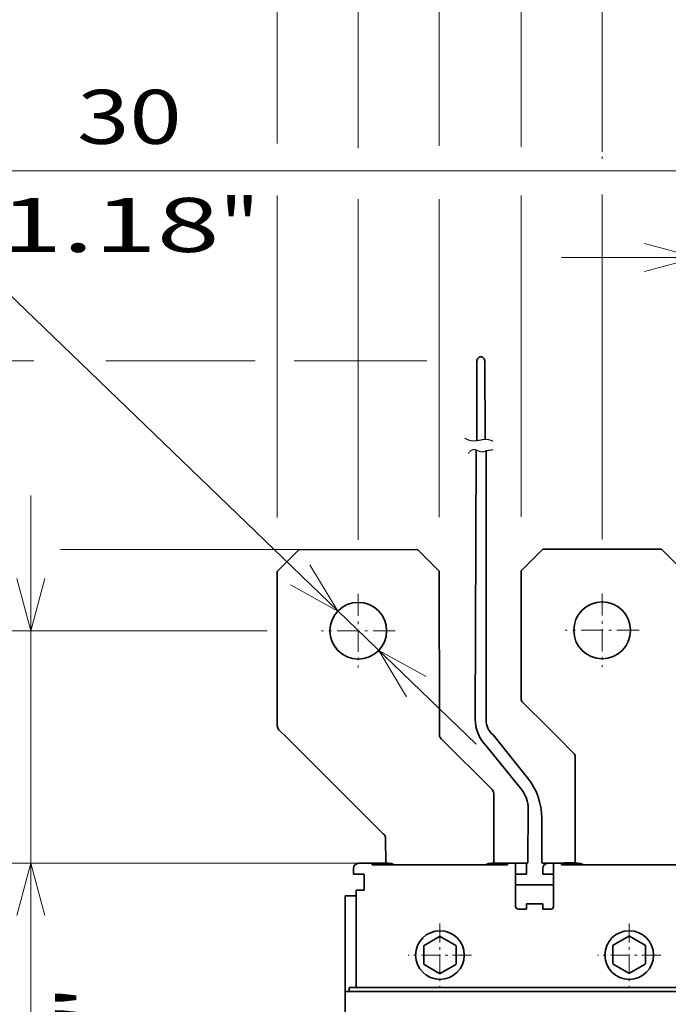
# Model space of a CAD drawing. Extents: x -1000000 to 1000000, y -1000000 to 1000000.
# Drawn here: x 41 to 65, y 205 to 241 of the extents above; entities that cross this region are included whole.
import ezdxf
from ezdxf.enums import TextEntityAlignment as Align

# ---------------------------------------------------------------- set-up
doc = ezdxf.new("R2010")
doc.units = 0
doc.linetypes.add('DASHDOT', pattern=[18.5, 12, -3, 0.5, -3])
doc.layers.get('0').update_dxf_attribs({"lineweight": 13})
doc.styles.get("Standard").update_dxf_attribs({"font": 'isocp.shx'})
doc.dimstyles.get("Standard").update_dxf_attribs({"dimtxt": 2.5, "dimasz": 2.5, "dimexe": 1.25, "dimexo": 0.625, "dimtad": 1, "dimcen": 2.5, "dimadec": 0, "dimazin": 0, "dimtfac": 1, "dimtmove": 0, "dimatfit": 0, "dimfxl": 1, "dimarcsym": 0})

# ---------------------------------------------------------------- blocks, each defined once
blk = doc.blocks.new('*D142')
at = {"color": 7, "lineweight": 13, "ltscale": 0.318796}
blk.add_line((33.728105, 237.151032), (20.976268, 237.151032), dxfattribs=at)
at = {"color": 7, "lineweight": 13}
blk.add_line((33.728105, 237.151032), (57.513481, 214.208524), dxfattribs=at)
for points in [[(50.653493, 220.106223), (52.403296, 219.137623), (51.372221, 220.851356)], [(55.664563, 216.711122), (53.91476, 217.679722), (54.945834, 215.965986)]]:
    blk.add_lwpolyline(points, dxfattribs=at)
for s, p, p2 in [('%%c', (21.444475, 238.151032), (23.444475, 238.151032)), ('10.5', (24.444472, 238.151032), (32.583955, 238.151032)), ('Ø', (20.976268, 234.151032), (22.71114, 234.151032)), ('0.41', (23.711137, 234.151032), (31.850621, 234.151032)), ('"', (31.850618, 234.151032), (33.317287, 234.151032))]:
    blk.add_text(s, height=2, dxfattribs=at).set_placement(p, p2, align=Align.FIT)
blk = doc.blocks.new('*D143')
at = {"color": 7, "lineweight": 13, "ltscale": 0.250966}
blk.add_line((50.155405, 246.827955), (50.155405, 256.866602), dxfattribs=at)
at = {"color": 7, "lineweight": 13, "ltscale": 0.239821}
blk.add_line((56.155397, 247.273744), (56.155397, 256.866602), dxfattribs=at)
at = {"color": 7, "lineweight": 13}
blk.add_line((37.845479, 255.792079), (61.155397, 255.792079), dxfattribs=at)
at = {"color": 7, "lineweight": 13, "ltscale": 0.183515}
blk.add_line((50.155405, 236.486894), (50.155405, 243.827485), dxfattribs=at)
at = {"color": 7, "lineweight": 13, "ltscale": 0.193731}
blk.add_line((56.155397, 236.35521), (56.155397, 244.104444), dxfattribs=at)
at = {"color": 7, "lineweight": 13, "ltscale": 0.293305}
blk.add_line((50.155405, 222.603724), (50.155405, 234.335908), dxfattribs=at)
at = {"color": 7, "lineweight": 13, "ltscale": 0.294155}
blk.add_line((56.155397, 222.613615), (56.155397, 234.379807), dxfattribs=at)
at = {"color": 7, "lineweight": 13}
for points in [[(48.223554, 255.274445), (50.155405, 255.792079), (48.223554, 256.309718)], [(58.087248, 256.309718), (56.155397, 255.792079), (58.087248, 255.274445)]]:
    blk.add_lwpolyline(points, dxfattribs=at)
for s, p, p2 in [('30', (40.713683, 256.792079), (44.583421, 256.792079)), ('1.18', (37.845476, 252.792085), (45.984959, 252.792085)), ('"', (45.984959, 252.792085), (47.451628, 252.792085))]:
    blk.add_text(s, height=2, dxfattribs=at).set_placement(p, p2, align=Align.FIT)
blk = doc.blocks.new('*D144')
at = {"color": 7, "lineweight": 13, "ltscale": 0.278333}
blk.add_line((59.178795, 236.311311), (59.178795, 247.444636), dxfattribs=at)
at = {"color": 7, "lineweight": 13, "ltscale": 0.104959}
blk.add_line((65.178795, 243.24629), (65.178795, 247.444636), dxfattribs=at)
at = {"color": 7, "lineweight": 13}
blk.add_line((37.661879, 245.444642), (70.178795, 245.444642), dxfattribs=at)
at = {"color": 7, "lineweight": 13, "ltscale": 0.132774}
blk.add_line((65.178795, 236.004014), (65.178795, 241.314973), dxfattribs=at)
at = {"color": 7, "lineweight": 13, "ltscale": 0.297158}
blk.add_line((59.178795, 222.625172), (59.178795, 234.511491), dxfattribs=at)
at = {"color": 7, "lineweight": 13, "ltscale": 0.044571}
blk.add_line((65.178795, 232.772569), (65.178795, 234.55539), dxfattribs=at)
at = {"color": 7, "lineweight": 13, "ltscale": 0.209174}
blk.add_line((65.178795, 222.625172), (65.178795, 230.992143), dxfattribs=at)
at = {"color": 7, "lineweight": 13}
for points in [[(57.246944, 244.927003), (59.178795, 245.444642), (57.246944, 245.962275)], [(67.110647, 245.962275), (65.178795, 245.444642), (67.110647, 244.927003)]]:
    blk.add_lwpolyline(points, dxfattribs=at)
for s, p, p2 in [('30', (40.530083, 246.444636), (44.399822, 246.444636)), ('"', (45.80136, 242.444642), (47.268028, 242.444642)), ('1.18', (37.661879, 242.444642), (45.801363, 242.444642))]:
    blk.add_text(s, height=2, dxfattribs=at).set_placement(p, p2, align=Align.FIT)
blk = doc.blocks.new('*D145')
at = {"color": 7, "lineweight": 13, "ltscale": 0.182231}
blk.add_line((68.178795, 236.782609), (68.178795, 244.071839), dxfattribs=at)
at = {"color": 7, "lineweight": 13, "ltscale": 0.282482}
blk.add_line((74.178795, 232.772569), (74.178795, 244.071839), dxfattribs=at)
at = {"color": 7, "lineweight": 13}
blk.add_line((63.178795, 242.071839), (94.437009, 242.071839), dxfattribs=at)
at = {"color": 7, "lineweight": 13, "ltscale": 0.046644}
blk.add_line((68.178795, 232.639039), (68.178795, 234.504792), dxfattribs=at)
at = {"color": 7, "lineweight": 13, "ltscale": 0.219189}
blk.add_line((68.178795, 222.625172), (68.178795, 231.392732), dxfattribs=at)
at = {"color": 7, "lineweight": 13, "ltscale": 0.220302}
blk.add_line((74.178795, 222.625172), (74.178795, 231.437241), dxfattribs=at)
at = {"color": 7, "lineweight": 13}
for points in [[(66.246943, 241.5542), (68.178795, 242.071839), (66.246943, 242.589478)], [(76.110646, 242.589478), (74.178795, 242.071839), (76.110646, 241.5542)]]:
    blk.add_lwpolyline(points, dxfattribs=at)
for s, p, p2 in [('30', (87.699063, 243.071839), (91.568805, 243.071839)), ('1.18', (84.830861, 239.071839), (92.970342, 239.071839)), ('"', (92.970342, 239.071839), (94.437007, 239.071839))]:
    blk.add_text(s, height=2, dxfattribs=at).set_placement(p, p2, align=Align.FIT)
blk = doc.blocks.new('*D146')
at = {"color": 7, "lineweight": 13, "ltscale": 0.109878}
blk.add_line((77.178795, 233.030656), (77.178795, 237.425767), dxfattribs=at)
at = {"color": 7, "lineweight": 13, "ltscale": 0.105665}
blk.add_line((83.178795, 233.199174), (83.178795, 237.425767), dxfattribs=at)
at = {"color": 7, "lineweight": 13}
blk.add_line((39.891344, 235.425767), (88.178795, 235.425767), dxfattribs=at)
at = {"color": 7, "lineweight": 13, "ltscale": 0.222922}
blk.add_line((77.178795, 222.625172), (77.178795, 231.542054), dxfattribs=at)
at = {"color": 7, "lineweight": 13, "ltscale": 0.184303}
blk.add_line((83.178795, 222.625172), (83.178795, 229.997285), dxfattribs=at)
at = {"color": 7, "lineweight": 13}
for points in [[(75.246943, 234.908128), (77.178795, 235.425767), (75.246943, 235.943406)], [(85.110647, 235.943406), (83.178795, 235.425767), (85.110647, 234.908128)]]:
    blk.add_lwpolyline(points, dxfattribs=at)
for s, p, p2 in [('30', (42.759547, 236.425767), (46.629286, 236.425767)), ('1.18', (39.891341, 232.425767), (48.030824, 232.425767)), ('"', (48.030824, 232.425767), (49.49749, 232.425767))]:
    blk.add_text(s, height=2, dxfattribs=at).set_placement(p, p2, align=Align.FIT)
blk = doc.blocks.new('*D148')
at = {"color": 7, "lineweight": 13, "ltscale": 0.349489}
blk.add_line((62.178795, 246.789552), (62.178795, 260.769129), dxfattribs=at)
at = {"color": 7, "lineweight": 13, "ltscale": 0.438006}
blk.add_line((71.178795, 243.248872), (71.178795, 260.769129), dxfattribs=at)
at = {"color": 7, "lineweight": 13}
blk.add_line((57.178795, 258.769129), (94.437009, 258.769129), dxfattribs=at)
at = {"color": 7, "lineweight": 13, "ltscale": 0.193385}
blk.add_line((62.178795, 236.135713), (62.178795, 243.871125), dxfattribs=at)
at = {"color": 7, "lineweight": 13, "ltscale": 0.483314}
blk.add_line((71.178795, 221.790171), (71.178795, 241.122743), dxfattribs=at)
at = {"color": 7, "lineweight": 13, "ltscale": 0.002195}
blk.add_line((62.178795, 235.872331), (62.178795, 235.96013), dxfattribs=at)
at = {"color": 7, "lineweight": 13, "ltscale": 0.092883}
blk.add_line((62.178795, 230.840058), (62.178795, 234.55539), dxfattribs=at)
at = {"color": 7, "lineweight": 13, "ltscale": 0.086257}
blk.add_line((62.178795, 221.790171), (62.178795, 225.240449), dxfattribs=at)
at = {"color": 7, "lineweight": 13}
for points in [[(60.246944, 258.251496), (62.178795, 258.769129), (60.246944, 259.286768)], [(73.110647, 259.286768), (71.178795, 258.769129), (73.110647, 258.251496)]]:
    blk.add_lwpolyline(points, dxfattribs=at)
for s, p, p2 in [('45', (87.699063, 259.769129), (91.568805, 259.769129)), ('1.77', (84.830861, 255.769135), (92.970342, 255.769135)), ('"', (92.970342, 255.769135), (94.437007, 255.769135))]:
    blk.add_text(s, height=2, dxfattribs=at).set_placement(p, p2, align=Align.FIT)
blk = doc.blocks.new('*D149')
at = {"color": 7, "lineweight": 13, "ltscale": 0.330241}
blk.add_line((53.159027, 257.008363), (53.159027, 270.217988), dxfattribs=at)
at = {"color": 7, "lineweight": 13}
for p, q in [((62.178795, 247.275953), (62.178795, 270.217988)), ((41.37036, 268.217988), (67.178795, 268.217988))]:
    blk.add_line(p, q, dxfattribs=at)
at = {"color": 7, "lineweight": 13, "ltscale": 0.211771}
blk.add_line((53.159027, 246.627149), (53.159027, 255.097975), dxfattribs=at)
at = {"color": 7, "lineweight": 13, "ltscale": 0.194139}
blk.add_line((53.159027, 236.267411), (53.159027, 244.032972), dxfattribs=at)
at = {"color": 7, "lineweight": 13, "ltscale": 0.18621}
blk.add_line((62.178795, 236.530793), (62.178795, 243.9792), dxfattribs=at)
at = {"color": 7, "lineweight": 13, "ltscale": 0.315153}
blk.add_line((53.159027, 221.77367), (53.159027, 234.379807), dxfattribs=at)
at = {"color": 7, "lineweight": 13, "ltscale": 0.316936}
blk.add_line((62.178795, 221.790171), (62.178795, 234.467591), dxfattribs=at)
at = {"color": 7, "lineweight": 13}
for points in [[(51.227176, 267.700349), (53.159027, 268.217988), (51.227176, 268.735627)], [(64.110647, 268.735627), (62.178795, 268.217988), (64.110647, 267.700349)]]:
    blk.add_lwpolyline(points, dxfattribs=at)
for s, p, p2 in [('45', (44.238564, 269.217988), (48.108304, 269.217988)), ('1.78', (41.370357, 265.217988), (49.509839, 265.217988)), ('"', (49.50984, 265.217988), (50.976506, 265.217988))]:
    blk.add_text(s, height=2, dxfattribs=at).set_placement(p, p2, align=Align.FIT)
blk = doc.blocks.new('*D150')
at = {"color": 230, "lineweight": 13}
for p, q in [((65.678795, 189.385172), (65.678795, 234.218965)), ((74.678795, 189.385172), (74.678795, 234.218965)), ((60.678795, 232.218965), (94.897443, 232.218965))]:
    blk.add_line(p, q, dxfattribs=at)
for points in [[(63.746943, 231.701325), (65.678795, 232.218965), (63.746943, 232.736604)], [(76.610646, 232.736604), (74.678795, 232.218965), (76.610646, 231.701325)]]:
    blk.add_lwpolyline(points, dxfattribs=at)
for s, p, p2 in [('45', (88.159497, 233.218965), (92.029239, 233.218965)), ('1.77', (85.291295, 229.218965), (93.430776, 229.218965)), ('"', (93.430776, 229.218965), (94.897441, 229.218965))]:
    blk.add_text(s, height=2, dxfattribs=at).set_placement(p, p2, align=Align.FIT)
blk = doc.blocks.new('*D154')
at = {"color": 7, "lineweight": 13, "ltscale": 0.354749}
blk.add_line((50.155405, 270.783784), (50.155405, 284.973725), dxfattribs=at)
at = {"color": 7, "lineweight": 13, "ltscale": 0.210513}
blk.add_line((83.178795, 276.553224), (83.178795, 284.973725), dxfattribs=at)
at = {"color": 7, "lineweight": 13}
blk.add_line((50.155405, 282.973725), (83.178795, 282.973725), dxfattribs=at)
at = {"color": 7, "lineweight": 13, "ltscale": 0.325981}
blk.add_line((83.178795, 260.605561), (83.178795, 273.644807), dxfattribs=at)
at = {"color": 7, "lineweight": 13, "ltscale": 0.458226}
blk.add_line((50.155405, 247.050215), (50.155405, 265.379273), dxfattribs=at)
at = {"color": 7, "lineweight": 13, "ltscale": 0.10663}
blk.add_line((83.178795, 252.887525), (83.178795, 257.152741), dxfattribs=at)
at = {"color": 7, "lineweight": 13, "ltscale": 0.175619}
blk.add_line((83.178795, 243.019288), (83.178795, 250.044038), dxfattribs=at)
at = {"color": 7, "lineweight": 13, "ltscale": 0.18739}
blk.add_line((50.155405, 236.442994), (50.155405, 243.938612), dxfattribs=at)
at = {"color": 7, "lineweight": 13, "ltscale": 0.19407}
blk.add_line((83.178795, 233.199174), (83.178795, 240.961988), dxfattribs=at)
at = {"color": 7, "lineweight": 13, "ltscale": 0.297694}
blk.add_line((50.155405, 222.603724), (50.155405, 234.511491), dxfattribs=at)
at = {"color": 7, "lineweight": 13, "ltscale": 0.209581}
blk.add_line((83.178795, 222.625172), (83.178795, 231.008408), dxfattribs=at)
at = {"color": 7, "lineweight": 13}
for points in [[(52.087257, 283.491364), (50.155405, 282.973725), (52.087257, 282.456086)], [(81.246943, 282.456086), (83.178795, 282.973725), (81.246943, 283.491364)]]:
    blk.add_lwpolyline(points, dxfattribs=at)
for s, p, p2 in [('165', (63.664794, 283.973725), (69.669405, 283.973725)), ('"', (68.936073, 279.973725), (70.402739, 279.973725)), ('6.5', (62.931461, 279.973725), (68.936073, 279.973725))]:
    blk.add_text(s, height=2, dxfattribs=at).set_placement(p, p2, align=Align.FIT)
blk = doc.blocks.new('*D158')
at = {"color": 7, "lineweight": 13}
for p, q in [((53.178795, 209.805172), (19.809422, 209.805172)), ((21.809422, 164.845171), (21.809422, 209.805172)), ((53.178795, 164.845171), (19.809422, 164.845171))]:
    blk.add_line(p, q, dxfattribs=at)
for points in [[(22.327062, 207.873321), (21.809422, 209.805172), (21.291783, 207.873321)], [(21.291783, 166.777023), (21.809422, 164.845171), (22.327062, 166.777023)]]:
    blk.add_lwpolyline(points, dxfattribs=at)
for s, p, p2 in [('224.8', (20.809422, 182.187996), (20.809422, 192.462348)), ('"', (24.809422, 190.661579), (24.809422, 192.128246)), ('8.85', (24.809422, 182.522098), (24.809422, 190.661579))]:
    blk.add_text(s, height=2, rotation=90.000003, dxfattribs=at).set_placement(p, p2, align=Align.FIT)
blk = doc.blocks.new('*D159')
at = {"color": 34, "lineweight": 13}
for p, q in [((41.154768, 228.400077), (19.809422, 228.400077)), ((51.178795, 209.805172), (19.809422, 209.805172))]:
    blk.add_line(p, q, dxfattribs=at)
at = {"color": 34, "lineweight": 13, "ltscale": 0.464873}
blk.add_line((21.809422, 209.805172), (21.809422, 228.400077), dxfattribs=at)
at = {"color": 34, "lineweight": 13, "ltscale": 0.137903}
blk.add_line((49.342381, 228.400077), (43.826259, 228.400077), dxfattribs=at)
at = {"color": 34, "lineweight": 13, "ltscale": 0.12262}
blk.add_line((55.690553, 228.400077), (50.785742, 228.400077), dxfattribs=at)
at = {"color": 34, "lineweight": 13}
for points in [[(22.327062, 226.468226), (21.809422, 228.400077), (21.291783, 226.468226)], [(21.291783, 211.737023), (21.809422, 209.805172), (22.327062, 211.737023)]]:
    blk.add_lwpolyline(points, dxfattribs=at)
for s, p, p2 in [('7.87"', (24.809422, 215.013627), (24.809422, 225.28798)), ('200', (20.809422, 217.148499), (20.809422, 223.153108)), ('~', (20.809422, 214.413627), (20.809422, 216.148496)), ('~', (24.809422, 212.278758), (24.809422, 214.013627))]:
    blk.add_text(s, height=2, rotation=90.000003, dxfattribs=at).set_placement(p, p2, align=Align.FIT)
blk = doc.blocks.new('*D164')
at = {"color": 7, "lineweight": 13}
blk.add_line((41.050749, 195.653849), (41.050749, 223.408671), dxfattribs=at)
at = {"color": 7, "lineweight": 13, "ltscale": 0.268582}
blk.add_line((49.794028, 218.408671), (39.050752, 218.408671), dxfattribs=at)
at = {"color": 7, "lineweight": 13, "ltscale": 0.303201}
blk.add_line((51.178795, 209.805172), (39.050752, 209.805172), dxfattribs=at)
at = {"color": 7, "lineweight": 13}
for points in [[(40.533113, 220.340522), (41.050749, 218.408671), (41.568388, 220.340522)], [(41.568388, 207.873321), (41.050749, 209.805172), (40.533113, 207.873321)]]:
    blk.add_lwpolyline(points, dxfattribs=at)
for s, p, p2 in [('"', (44.050749, 203.793331), (44.050749, 205.259997)), ('1.69', (44.050749, 195.653849), (44.050749, 203.793331)), ('43', (40.050752, 198.522054), (40.050752, 202.391795))]:
    blk.add_text(s, height=2, rotation=90.000003, dxfattribs=at).set_placement(p, p2, align=Align.FIT)
blk = doc.blocks.new('*D165')
at = {"color": 7, "lineweight": 13}
for p, q in [((31.986812, 196.274668), (31.986812, 226.412293)), ((51.178795, 209.805172), (29.986812, 209.805172))]:
    blk.add_line(p, q, dxfattribs=at)
at = {"color": 7, "lineweight": 13, "ltscale": 0.250398}
blk.add_line((40.002736, 221.412293), (29.986812, 221.412293), dxfattribs=at)
at = {"color": 7, "lineweight": 13, "ltscale": 0.280259}
blk.add_line((53.35408, 221.412293), (42.14373, 221.412293), dxfattribs=at)
at = {"color": 7, "lineweight": 13}
for points in [[(31.469173, 223.344145), (31.986812, 221.412293), (32.504448, 223.344145)], [(32.504448, 207.873321), (31.986812, 209.805172), (31.469173, 207.873321)]]:
    blk.add_lwpolyline(points, dxfattribs=at)
for s, p, p2 in [('"', (34.986812, 204.41415), (34.986812, 205.880816)), ('2.28', (34.986812, 196.274668), (34.986812, 204.414149)), ('58', (30.986812, 199.142873), (30.986812, 203.012614))]:
    blk.add_text(s, height=2, rotation=90.000003, dxfattribs=at).set_placement(p, p2, align=Align.FIT)
blk = doc.blocks.new('BLOCK99')
at = {"color": 7, "linetype": 'DASHDOT', "lineweight": 13, "ltscale": 0.34125}
for p, q in [((-102.598839, 162.242493), (-102.598839, 148.592499)), ((-95.773834, 155.417496), (-109.423836, 155.417496))]:
    blk.add_line(p, q, dxfattribs=at)
blk = doc.blocks.new('BLOCK101')
at = {"color": 7, "linetype": 'DASHDOT', "lineweight": 13, "ltscale": 0.34125}
for p, q in [((-57.5, 162.324997), (-57.5, 148.675003)), ((-50.674999, 155.5), (-64.324997, 155.5))]:
    blk.add_line(p, q, dxfattribs=at)
blk = doc.blocks.new('BLOCK109')
at = {"color": 7, "linetype": 'DASHDOT', "lineweight": 13, "ltscale": 0.000379}
for p, q in [((-52.49242, 95.5), (-52.50758, 95.5)), ((-52.5, 95.507576), (-52.5, 95.492424))]:
    blk.add_line(p, q, dxfattribs=at)
blk = doc.blocks.new('BLOCK116')
at = {"color": 7, "linetype": 'DASHDOT', "lineweight": 13, "ltscale": 0.000379}
for p, q in [((-87.492371, 95.442307), (-87.50753, 95.442307)), ((-87.499954, 95.449883), (-87.499954, 95.434731))]:
    blk.add_line(p, q, dxfattribs=at)
blk = doc.blocks.new('BLOCK120')
at = {"color": 7, "linetype": 'DASHDOT', "lineweight": 13, "ltscale": 0.2925}
for p, q in [((-87.5, 101.25), (-87.5, 89.550003)), ((-81.650002, 95.400002), (-93.349998, 95.400002))]:
    blk.add_line(p, q, dxfattribs=at)
blk = doc.blocks.new('BLOCK121')
at = {"color": 7, "linetype": 'DASHDOT', "lineweight": 13, "ltscale": 0.2925}
for p, q in [((-52.5, 101.25), (-52.5, 89.550003)), ((-46.650002, 95.400002), (-58.349998, 95.400002))]:
    blk.add_line(p, q, dxfattribs=at)
blk = doc.blocks.new('BLOCK123')
at = {"color": 7, "lineweight": 35, "ltscale": 0.141421}
for p, q in [((-113.62, 170.4), (-117.62, 166.39)), ((-91.62, 170.44), (-87.62, 166.44)), ((-68.5, 170.5), (-72.5, 166.5)), ((-46.5, 170.5), (-42.5, 166.5))]:
    blk.add_line(p, q, dxfattribs=at)
at = {"color": 7, "lineweight": 35}
for p, q in [((-113.62, 170.4), (-91.62, 170.44)), ((-46.5, 170.5), (-68.5, 170.5)), ((-117.57, 137.81), (-117.62, 166.39)), ((-87.57, 137.44), (-87.62, 166.44)), ((-72.5, 142.91), (-72.5, 166.5)), ((-97.98, 117.86), (-115.77, 135.6)), ((-75, 112.11), (-100, 112.11)), ((-40, 112.11), (-65, 112.11)), ((33.3, 89.4), (-103.3, 89.4)), ((-104, 88.7), (34, 88.7))]:
    blk.add_line(p, q, dxfattribs=at)
at = {"color": 7, "lineweight": 35, "ltscale": 0.166421}
blk.add_line((-67.5, 137.5), (-72.21, 142.21), dxfattribs=at)
at = {"color": 7, "lineweight": 35, "ltscale": 0.053284}
blk.add_line((-115.77, 135.6), (-117.28, 137.1), dxfattribs=at)
at = {"color": 7, "lineweight": 35, "ltscale": 0.032538}
blk.add_line((-87.57, 136.14), (-87.57, 137.44), dxfattribs=at)
at = {"color": 7, "lineweight": 35, "ltscale": 0.06364}
blk.add_line((-65.7, 135.7), (-67.5, 137.5), dxfattribs=at)
at = {"color": 7, "lineweight": 35, "ltscale": 0.332843}
blk.add_line((-77.84, 126.04), (-87.27, 135.43), dxfattribs=at)
at = {"color": 7, "lineweight": 35, "ltscale": 0.102782}
blk.add_line((-65.7, 135.7), (-62.79, 132.79), dxfattribs=at)
at = {"color": 7, "lineweight": 35, "ltscale": 0.35366}
blk.add_line((-62.5, 117.94), (-62.5, 132.09), dxfattribs=at)
at = {"color": 7, "lineweight": 35, "ltscale": 0.185767}
blk.add_line((-77.54, 117.9), (-77.55, 125.33), dxfattribs=at)
at = {"color": 7, "lineweight": 35, "ltscale": 0.00518}
blk.add_line((-97.98, 117.86), (-97.83, 117.72), dxfattribs=at)
at = {"color": 7, "lineweight": 35, "ltscale": 0.00116}
blk.add_line((-97.54, 116.97), (-97.54, 117.01), dxfattribs=at)
at = {"color": 7, "lineweight": 35, "ltscale": 0.11413}
blk.add_line((-97.54, 116.97), (-97.53, 112.4), dxfattribs=at)
at = {"color": 7, "lineweight": 35, "ltscale": 0.0225}
for p, q in [((-77.54, 117), (-77.54, 117.9)), ((-62.5, 117.04), (-62.5, 117.94))]:
    blk.add_line(p, q, dxfattribs=at)
at = {"color": 7, "lineweight": 35, "ltscale": 0.114954}
blk.add_line((-77.54, 117), (-77.53, 112.4), dxfattribs=at)
at = {"color": 7, "lineweight": 35, "ltscale": 0.115985}
blk.add_line((-62.5, 117.04), (-62.5, 112.4), dxfattribs=at)
at = {"color": 7, "lineweight": 35, "ltscale": 0.025}
for p, q in [((-103.5, 111.4), (-103.5, 110.4)), ((-68.5, 111.4), (-68.5, 110.4)), ((-66.5, 112.4), (-67.5, 112.4)), ((-103.5, 110.4), (-102.5, 110.4)), ((-102.5, 110.4), (-101.5, 110.4)), ((-101.5, 108.4), (-101.5, 107.4)), ((-71.5, 103.9), (-71.5, 104.9)), ((-68.5, 104.9), (-68.5, 103.9)), ((-104.3, 89.4), (-103.3, 89.4)), ((-104, 88.7), (-105, 88.7))]:
    blk.add_line(p, q, dxfattribs=at)
at = {"color": 7, "lineweight": 35, "ltscale": 0.0625}
blk.add_line((-100, 112.4), (-102.5, 112.4), dxfattribs=at)
at = {"color": 7, "lineweight": 35, "ltscale": 0.007298}
for p, q in [((-100, 112.4), (-100, 112.11)), ((-75, 112.11), (-75, 112.4)), ((-65, 112.4), (-65, 112.11))]:
    blk.add_line(p, q, dxfattribs=at)
at = {"color": 7, "lineweight": 35, "ltscale": 0.075}
for p, q in [((-97, 112.4), (-100, 112.4)), ((-75, 112.4), (-78, 112.4)), ((-65, 112.4), (-62, 112.4)), ((-68.5, 104.9), (-71.5, 104.9))]:
    blk.add_line(p, q, dxfattribs=at)
at = {"color": 7, "lineweight": 35, "ltscale": 0.001497}
for p, q in [((-99.5, 112.44), (-99.54, 112.4)), ((-75.5, 112.44), (-75.46, 112.4))]:
    blk.add_line(p, q, dxfattribs=at)
at = {"color": 7, "lineweight": 35, "ltscale": 0.049299}
blk.add_line((-97.53, 112.44), (-99.5, 112.44), dxfattribs=at)
at = {"color": 7, "lineweight": 35, "ltscale": 0.001058}
for p, q in [((-99.5, 112.4), (-99.5, 112.44)), ((-75.5, 112.44), (-75.5, 112.4))]:
    blk.add_line(p, q, dxfattribs=at)
at = {"color": 7, "lineweight": 35, "ltscale": 0.050701}
blk.add_line((-75.5, 112.44), (-77.53, 112.44), dxfattribs=at)
at = {"color": 7, "lineweight": 35, "ltscale": 0.0375}
for p, q in [((-73.5, 112.4), (-75, 112.4)), ((-65, 112.4), (-66.5, 112.4)), ((-101.5, 107.4), (-103, 107.4)), ((-71.5, 103.9), (-73, 103.9)), ((-67, 103.9), (-68.5, 103.9))]:
    blk.add_line(p, q, dxfattribs=at)
at = {"color": 7, "lineweight": 35, "ltscale": 0.1}
for p, q in [((-73.5, 112.4), (-73.5, 108.4)), ((-66.5, 112.4), (-66.5, 108.4)), ((-73.5, 108.4), (-73.5, 104.4)), ((-66.5, 108.4), (-66.5, 104.4))]:
    blk.add_line(p, q, dxfattribs=at)
at = {"color": 7, "lineweight": 35, "ltscale": 0.05}
for p, q in [((-71.5, 112.4), (-73.5, 112.4)), ((-71.5, 112.4), (-71.5, 110.4)), ((-62.5, 112.5), (-64.5, 112.5)), ((-101.5, 110.4), (-101.5, 108.4)), ((-73.5, 110.4), (-71.5, 110.4)), ((-66.5, 110.4), (-68.5, 110.4)), ((-105, 106.4), (-105, 104.4)), ((-103, 106.4), (-105, 106.4))]:
    blk.add_line(p, q, dxfattribs=at)
at = {"color": 7, "lineweight": 35, "ltscale": 0.003537}
blk.add_line((-64.5, 112.5), (-64.6, 112.4), dxfattribs=at)
at = {"color": 7, "lineweight": 35, "ltscale": 0.002501}
blk.add_line((-64.5, 112.4), (-64.5, 112.5), dxfattribs=at)
at = {"color": 7, "lineweight": 35, "ltscale": 0.175}
blk.add_line((-66.5, 108.4), (-73.5, 108.4), dxfattribs=at)
at = {"color": 7, "lineweight": 35, "ltscale": 0.45}
blk.add_line((-103, 89.4), (-103, 107.4), dxfattribs=at)
at = {"color": 7, "lineweight": 35, "ltscale": 0.3925}
blk.add_line((-105, 104.4), (-105, 88.7), dxfattribs=at)
at = {"color": 7, "lineweight": 35, "ltscale": 0.08314}
for p, q in [((-87.56, 98.87), (-90.44, 97.21)), ((-84.56, 97.21), (-87.44, 98.87)), ((-52.56, 98.93), (-55.44, 97.27)), ((-49.56, 97.27), (-52.44, 98.93)), ((-90.5, 97.11), (-90.5, 93.78)), ((-84.5, 93.78), (-84.5, 97.11)), ((-55.5, 97.16), (-55.5, 93.84)), ((-49.5, 93.84), (-49.5, 97.16)), ((-90.44, 93.68), (-87.56, 92.01)), ((-87.44, 92.01), (-84.56, 93.68)), ((-55.44, 93.73), (-52.56, 92.07)), ((-52.44, 92.07), (-49.56, 93.73))]:
    blk.add_line(p, q, dxfattribs=at)
at = {"color": 7, "lineweight": 35, "ltscale": 0.0175}
blk.add_line((-104.3, 89.4), (-104.3, 88.7), dxfattribs=at)
at = {"color": 7, "lineweight": 35, "ltscale": 0.28}
blk.add_line((-105, 77.5), (-105, 88.7), dxfattribs=at)
at = {"color": 7, "lineweight": 35}
for centre, radius in [((-102.6, 155.42), 5.25), ((-57.5, 155.5), 5.25), ((-87.5, 95.4), 4.5), ((-52.5, 95.4), 4.5), ((-87.5, 95.44), 0.00583), ((-52.5, 95.5), 0.00583)]:
    blk.add_circle(centre, radius, dxfattribs=at)
for centre, radius, start, end in [((-71.5, 142.91), 1, 180, 225), ((-116.57, 137.81), 1, 180.0944, 225.0944), ((-86.57, 136.14), 1, 180.0944, 225.0944), ((-63.5, 132.09), 1, 0, 45), ((-78.55, 125.33), 1, 0.0944, 45.0944), ((-98.54, 117.01), 1, 0.0944, 45.0944), ((-102.5, 111.4), 1, 90, 180), ((-100, 108.9), 3.5, 89.7569, 90), ((-97, 110.4), 2, 58.6544, 90), ((-78, 110.4), 2, 90, 121.3456), ((-75, 108.9), 3.5, 90, 90.2431), ((-67.5, 111.4), 1, 90, 180), ((-65, 108.9), 3.5, 89.7569, 90), ((-62, 110.4), 2, 58.6544, 90), ((-73, 104.4), 0.5, 180, 270), ((-67, 104.4), 0.5, 270, 360), ((-87.5, 95.44), 3.43, 88.9981, 91.0019), ((-52.5, 95.5), 3.43, 88.9981, 91.0019), ((-87.5, 95.44), 3.43, 148.9981, 151.0019), ((-87.5, 95.44), 3.43, 28.9981, 31.0019), ((-52.5, 95.5), 3.43, 148.9981, 151.0019), ((-52.5, 95.5), 3.43, 28.9981, 31.0019), ((-87.5, 95.44), 3.43, 208.9981, 211.0019), ((-87.5, 95.44), 3.43, 328.9981, 331.0019), ((-52.5, 95.5), 3.43, 208.9981, 211.0019), ((-52.5, 95.5), 3.43, 328.9981, 331.0019), ((-87.5, 95.44), 3.43, 268.9981, 271.0019), ((-52.5, 95.5), 3.43, 268.9981, 271.0019)]:
    blk.add_arc(centre, radius, start, end, dxfattribs=at)

msp = doc.modelspace()

# ---------------------------------------------------------------- linework, layer by layer
at = {"color": 7, "lineweight": 35, "ltscale": 0.073992}
msp.add_line((57.5471, 228.4), (57.5383, 225.4404), dxfattribs=at)
at = {"color": 7, "lineweight": 35, "ltscale": 0.000249}
msp.add_line((57.8341, 228.4001), (57.8394, 228.3917), dxfattribs=at)
at = {"color": 7, "lineweight": 35, "ltscale": 0.072571}
msp.add_line((57.8394, 228.3917), (57.848, 225.4889), dxfattribs=at)
at = {"color": 7, "lineweight": 35, "ltscale": 0.24894}
msp.add_line((57.4826, 215.1384), (57.5242, 225.0959), dxfattribs=at)
at = {"color": 7, "lineweight": 35, "ltscale": 0.249612}
msp.add_line((57.8871, 215.1114), (57.8871, 225.0959), dxfattribs=at)
at = {"color": 7, "lineweight": 35, "ltscale": 0.050748}
msp.add_line((58.1455, 214.5541), (59.4168, 212.9716), dxfattribs=at)
at = {"color": 7, "lineweight": 35, "ltscale": 0.052396}
msp.add_line((57.8902, 214.1521), (59.2028, 212.5182), dxfattribs=at)
at = {"color": 7, "lineweight": 35, "ltscale": 0.049902}
msp.add_line((59.4411, 211.838), (59.4352, 209.8419), dxfattribs=at)
at = {"color": 7, "lineweight": 35, "ltscale": 0.040843}
msp.add_line((59.9458, 211.4756), (59.9506, 209.8419), dxfattribs=at)
at = {"color": 7, "lineweight": 35, "ltscale": 0.006981}
msp.add_line((59.3953, 209.8052), (59.1161, 209.8052), dxfattribs=at)
at = {"color": 7, "lineweight": 35, "ltscale": 0.005092}
msp.add_line((59.9879, 209.8053), (60.1916, 209.8053), dxfattribs=at)
at = {"color": 7, "lineweight": 35}
for centre, radius, start, end in [((57.6906, 228.4001), 0.1435, 360.00146, 540.00147), ((58.8656, 215.1326), 1.383, 539.76024, 585.15012), ((58.6174, 215.1114), 0.7303, 540, 589.74299), ((57.5459, 211.4685), 2.3999, 360.16971, 398.77798), ((58.3601, 211.8412), 1.081, 359.83029, 398.77798), ((59.3953, 209.8452), 0.04, 270, 355.37307), ((59.9905, 209.8452), 0.04, 184.62693, 270)]:
    msp.add_arc(centre, radius, start, end, dxfattribs=at)
at = {"color": 7, "lineweight": 13}
for points, knots in [([(58.1383, 225.4193), (58.0809, 225.451), (58.0232, 225.4735), (57.9651, 225.487), (57.8453, 225.4958), (57.7245, 225.4765), (57.6624, 225.4621), (57.511, 225.43), (57.3604, 225.4254), (57.2722, 225.4425), (57.1847, 225.4794), (57.0977, 225.536)], [0, 0, 0, 0, 0, 0, 1.4926827, 1.4926827, 1.4926827, 3.0601432, 3.0601432, 3.0601432, 5.314113, 5.314113, 5.314113, 5.314113, 5.314113, 5.314113]), ([(57.2308, 224.9685), (57.2897, 225.0526), (57.3484, 225.1055), (57.407, 225.1272), (57.5001, 225.112), (57.5946, 225.0656), (57.6303, 225.0478), (57.7019, 225.0247), (57.7758, 225.0278), (57.8127, 225.0364), (57.9026, 225.0636), (57.9926, 225.0912), (58.0449, 225.1), (58.0967, 225.1016), (58.1481, 225.0959)], [0, 0, 0, 0, 0, 0, 1.5993973, 1.5993973, 1.5993973, 2.5516157, 2.5516157, 2.5516157, 3.4809137, 3.4809137, 3.4809137, 4.7987142, 4.7987142, 4.7987142, 4.7987142, 4.7987142, 4.7987142])]:
    msp.add_open_spline(points, degree=5, knots=knots, dxfattribs=at)

# ---------------------------------------------------------------- block references
at = {"lineweight": 0, "xscale": 0.2, "yscale": 0.2, "zscale": 0.2}
for name in ['BLOCK123', 'BLOCK99', 'BLOCK101', 'BLOCK120', 'BLOCK121', 'BLOCK116', 'BLOCK109']:
    msp.add_blockref(name, (73.6788, 187.3252), dxfattribs=at)

# ---------------------------------------------------------------- dimensions: what is measured, and where the dimension line sits
at = {"color": 0, "lineweight": 0}
for base, p1, p2, angle, picture, middle, dimtype in [((83.1788, 282.9737), (50.1554, 220.6037), (83.1788, 220.6252), 359.99809, '*D154', (66.6671, 282.9737), 160), ((62.1788, 268.218), (53.159, 219.7737), (62.1788, 219.7902), 359.99809, '*D149', (46.1734, 268.218), 160), ((71.1788, 258.7691), (62.1788, 219.7902), (71.1788, 219.7902), 0, '*D148', (89.6339, 258.7691), 161), ((56.1554, 255.7921), (50.1554, 220.6037), (56.1554, 220.6136), 359.99809, '*D143', (42.6486, 255.7921), 160), ((65.1788, 245.4446), (59.1788, 220.6252), (65.1788, 220.6252), 0, '*D144', (42.465, 245.4446), 161), ((74.1788, 242.0718), (68.1788, 220.6252), (74.1788, 220.6252), 0, '*D145', (89.6339, 242.0718), 161), ((83.1788, 235.4258), (77.1788, 220.6252), (83.1788, 220.6252), 0, '*D146', (44.6944, 235.4258), 161), ((74.6788, 232.219), (65.6788, 189.3852), (74.6788, 189.3852), 359.99809, '*D150', (90.0944, 232.219), 160), ((31.9868, 209.8052), (55.3541, 221.4123), (53.1788, 209.8052), 269.99857, '*D165', (31.9868, 201.0777), 160), ((41.0508, 209.8052), (51.794, 218.4087), (53.1788, 209.8052), 269.99857, '*D164', (41.0508, 200.4569), 160), ((21.8094, 209.8052), (53.1788, 164.8452), (53.1788, 209.8052), 90, '*D158', (21.8094, 187.3252), 161)]:
    dim = msp.add_linear_dim(base=base, p1=p1, p2=p2, angle=angle, dimstyle='STANDARD', override={"dimlfac": 5}, dxfattribs=at)
    dim.commit()
    dim.dimension.update_dxf_attribs({"geometry": picture, "text_midpoint": middle, "dimtype": dimtype, "oblique_angle": 89.99952})
dim = msp.add_diameter_dim_2p(p1=(53.9148, 217.6797), p2=(52.4033, 219.1376), dimstyle='STANDARD', override={"dimlfac": 5}, dxfattribs=at)
dim.commit()
dim.dimension.update_dxf_attribs({"geometry": '*D142', "text_midpoint": (30.3188, 240.4396), "dimtype": 163})
dim = msp.add_linear_dim(base=(21.8094, 228.4001), p1=(53.1788, 209.8052), p2=(57.6906, 228.4001), angle=89.99952, text='~200', dimstyle='STANDARD', override={"dimlfac": 5}, dxfattribs=at)
dim.commit()
dim.dimension.update_dxf_attribs({"geometry": '*D159', "text_midpoint": (21.8094, 218.7834), "dimtype": 160, "oblique_angle": 89.99952})

doc.saveas('drawing.dxf')
